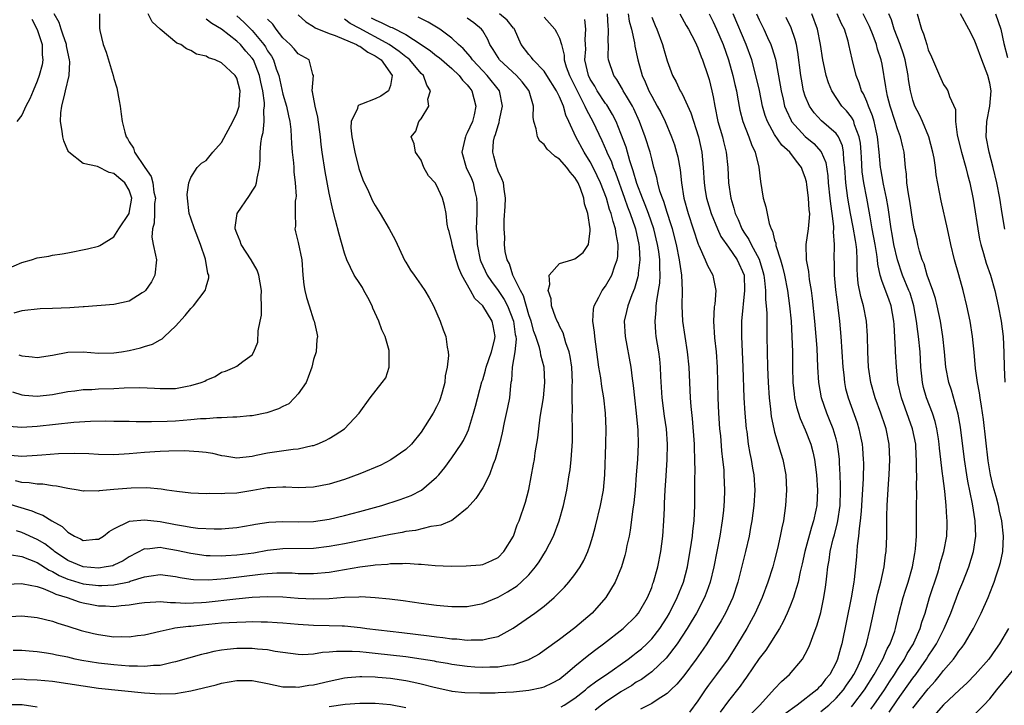
# Model space of a CAD drawing. Units: inches. Extents: x 2514000 to 2517000, y 1542000 to 1545000.
# Drawn here: x 2514385 to 2514513, y 1543199 to 1543288 of the extents above; entities that cross this region are included whole.
import ezdxf

# ---------------------------------------------------------------- set-up
doc = ezdxf.new("R2010")
doc.units = ezdxf.units.IN
doc.header["$MEASUREMENT"] = 0
doc.layers.add('LD25141542_2ft', color=62, linetype='Continuous')

msp = doc.modelspace()

# ---------------------------------------------------------------- linework, layer by layer
at = {"layer": 'LD25141542_2ft'}
for points, elevation in [([(2514383, 1543255.76), (2514385, 1543256.65), (2514386.26, 1543257), (2514387, 1543257.25), (2514388.52, 1543257.48), (2514389, 1543257.58), (2514390.25, 1543257.75), (2514391, 1543257.88), (2514393.58, 1543258.42), (2514395, 1543258.77), (2514395.17, 1543258.83), (2514395.37, 1543259), (2514397, 1543259.98), (2514397.63, 1543261), (2514398.98, 1543263), (2514399, 1543263.06), (2514399.34, 1543265), (2514399, 1543266.04), (2514398.42, 1543267), (2514397.64, 1543267.64), (2514397, 1543268.23), (2514396.37, 1543268.37), (2514394.88, 1543269.12), (2514393, 1543269.54), (2514391.15, 1543271), (2514391.08, 1543271.08), (2514391, 1543271.21), (2514390.49, 1543272.49), (2514390.35, 1543273), (2514390.26, 1543273.74), (2514390.04, 1543275), (2514390.11, 1543276.11), (2514390.23, 1543277), (2514390.59, 1543278.59), (2514390.71, 1543279), (2514391.16, 1543281), (2514391.26, 1543282.74), (2514391.23, 1543283), (2514391, 1543284.02), (2514390.84, 1543284.84), (2514390.83, 1543285), (2514390.37, 1543286.37), (2514390.12, 1543287), (2514389.87, 1543287.87), (2514389.23, 1543289)], 6872), ([(2514383, 1543214.74), (2514385, 1543214.84), (2514385.18, 1543214.82), (2514387, 1543214.44), (2514387.81, 1543214.19), (2514389, 1543213.68), (2514389.44, 1543213.44), (2514390.92, 1543213), (2514392.46, 1543212.46), (2514393, 1543212.31), (2514394.11, 1543212.11), (2514395, 1543211.93), (2514395.92, 1543211.92), (2514397, 1543211.83), (2514397.96, 1543211.96), (2514399, 1543212.05), (2514400.27, 1543212.27), (2514401, 1543212.37), (2514402.45, 1543212.45), (2514403, 1543212.5), (2514404.38, 1543212.38), (2514405, 1543212.39), (2514406.3, 1543212.3), (2514408.38, 1543212.38), (2514409, 1543212.43), (2514412.85, 1543212.85), (2514415, 1543213.05), (2514417, 1543213.15), (2514419, 1543213.09), (2514421, 1543212.92), (2514423, 1543212.83), (2514425, 1543212.91), (2514427, 1543213.06), (2514428.88, 1543213.12), (2514429.14, 1543213.14), (2514431, 1543213.04), (2514432.86, 1543212.85), (2514434.63, 1543212.63), (2514437, 1543212.28), (2514439, 1543212.02), (2514439.94, 1543211.94), (2514441, 1543211.83), (2514443, 1543211.83), (2514445, 1543212.23), (2514447, 1543213.08), (2514448.24, 1543213.76), (2514449.47, 1543214.53), (2514450, 1543215), (2514451, 1543215.99), (2514451.88, 1543217), (2514452.34, 1543217.66), (2514453.19, 1543219), (2514454.21, 1543221), (2514454.95, 1543223), (2514455.52, 1543225), (2514455.96, 1543227), (2514456.28, 1543229), (2514456.37, 1543229.63), (2514456.52, 1543231), (2514456.68, 1543233.32), (2514456.7, 1543235), (2514456.65, 1543236.65), (2514456.69, 1543237.31), (2514456.66, 1543239), (2514456.66, 1543240.66), (2514456.69, 1543241), (2514456.61, 1543243), (2514456.4, 1543244.41), (2514456.27, 1543245), (2514455.83, 1543246.17), (2514455.48, 1543247.48), (2514455, 1543248.35), (2514454.81, 1543248.81), (2514454.7, 1543249), (2514454.47, 1543249.53), (2514453.96, 1543251), (2514453.91, 1543251.91), (2514453.52, 1543253), (2514453.75, 1543253.75), (2514453.64, 1543255), (2514455, 1543256.52), (2514456.6, 1543257), (2514457, 1543257.1), (2514458.06, 1543257.94), (2514458.79, 1543259), (2514459, 1543260.76), (2514459.01, 1543261), (2514458.68, 1543263), (2514458.26, 1543264.26), (2514458.19, 1543265), (2514457.72, 1543266.28), (2514457.42, 1543267), (2514457, 1543267.72), (2514456.4, 1543268.4), (2514455.96, 1543269), (2514455, 1543270.1), (2514454.43, 1543270.43), (2514453.82, 1543271), (2514453.41, 1543271.41), (2514453, 1543271.99), (2514452.44, 1543272.44), (2514452.13, 1543273), (2514451.98, 1543274.02), (2514451.67, 1543275), (2514451.56, 1543275.56), (2514451.61, 1543277), (2514451.06, 1543278.94), (2514451.02, 1543279.02), (2514450.14, 1543280.14), (2514449.39, 1543281), (2514447.21, 1543283), (2514447, 1543283.31), (2514446.38, 1543284.38), (2514445.95, 1543285), (2514445.67, 1543285.67), (2514445, 1543286.8), (2514444.86, 1543287), (2514443.83, 1543287.83), (2514443, 1543288.44)], 6852), ([(2514383, 1543225.31), (2514386.3, 1543224.3), (2514387, 1543223.98), (2514387.74, 1543223.74), (2514388.91, 1543223), (2514390.28, 1543222.28), (2514391, 1543221.51), (2514391.88, 1543221), (2514392.66, 1543220.66), (2514393, 1543220.44), (2514394.61, 1543220.61), (2514395, 1543220.6), (2514395.64, 1543221), (2514396.38, 1543221.62), (2514397, 1543221.96), (2514399.03, 1543222.97), (2514401, 1543223.14), (2514403, 1543222.91), (2514405, 1543222.51), (2514406.32, 1543222.32), (2514407, 1543222.18), (2514407.94, 1543222.06), (2514410.05, 1543221.95), (2514411, 1543221.97), (2514411.97, 1543222.03), (2514413, 1543222.12), (2514415, 1543222.47), (2514415.44, 1543222.56), (2514417.17, 1543222.83), (2514419, 1543222.93), (2514421, 1543222.87), (2514423, 1543222.91), (2514425, 1543223.2), (2514427, 1543223.69), (2514429, 1543224.22), (2514431.89, 1543225), (2514434.24, 1543225.76), (2514435.7, 1543226.3), (2514437.02, 1543226.98), (2514439, 1543228.69), (2514439.28, 1543229), (2514440.07, 1543229.93), (2514441, 1543231.22), (2514442.21, 1543233), (2514442.52, 1543233.48), (2514443, 1543234.48), (2514443.16, 1543234.84), (2514443.82, 1543237), (2514444.08, 1543237.92), (2514444.9, 1543241.1), (2514445, 1543241.38), (2514445.37, 1543242.63), (2514445.45, 1543243), (2514446.13, 1543245), (2514446.52, 1543246.52), (2514446.61, 1543247), (2514446.37, 1543248.37), (2514446.23, 1543249), (2514445, 1543250.98), (2514443.96, 1543251.96), (2514443.41, 1543253), (2514442.29, 1543255), (2514441.88, 1543255.88), (2514441.54, 1543257), (2514441.05, 1543258.95), (2514441, 1543259.23), (2514440.65, 1543260.65), (2514440.53, 1543261), (2514440.38, 1543261.62), (2514440.23, 1543263), (2514440.04, 1543264.04), (2514439.79, 1543265), (2514439, 1543266.71), (2514438.8, 1543267), (2514437.94, 1543267.94), (2514437.36, 1543269), (2514437, 1543269.94), (2514436.27, 1543271), (2514436.09, 1543272.09), (2514435.7, 1543273), (2514436.28, 1543273.72), (2514436.7, 1543275), (2514437, 1543275.34), (2514438.01, 1543277), (2514437.88, 1543277.88), (2514438.22, 1543279), (2514437.71, 1543279.71), (2514437.28, 1543281), (2514437, 1543281.26), (2514435.5, 1543283), (2514435.24, 1543283.24), (2514435, 1543283.4), (2514434.12, 1543284.12), (2514432.85, 1543285), (2514431, 1543286.03), (2514430.35, 1543286.35), (2514429, 1543287.09), (2514427.74, 1543287.74), (2514427, 1543288.31)], 6858), ([(2514383, 1543202.33), (2514385, 1543202.41), (2514385.64, 1543202.36), (2514387, 1543202.32), (2514389, 1543202.14), (2514391, 1543201.84), (2514393, 1543201.5), (2514395, 1543201.21), (2514401, 1543200.59), (2514403, 1543200.46), (2514405, 1543200.54), (2514407, 1543200.85), (2514410.33, 1543201.67), (2514411, 1543201.86), (2514413, 1543202.2), (2514415, 1543202.2), (2514417, 1543201.83), (2514419, 1543201.39), (2514420.63, 1543201.37), (2514421, 1543201.33), (2514422.39, 1543201.61), (2514423, 1543201.67), (2514425, 1543202.14), (2514427, 1543202.55), (2514427.4, 1543202.6), (2514429, 1543202.73), (2514429.26, 1543202.74), (2514431, 1543202.68), (2514431.34, 1543202.66), (2514433, 1543202.5), (2514435, 1543202.21), (2514436.02, 1543201.98), (2514437, 1543201.79), (2514438.67, 1543201.33), (2514440.85, 1543200.85), (2514441, 1543200.82), (2514442.66, 1543200.66), (2514444.61, 1543200.61), (2514446.62, 1543200.62), (2514447, 1543200.63), (2514449, 1543200.72), (2514451, 1543200.94), (2514452.7, 1543201.3), (2514453, 1543201.4), (2514454.1, 1543201.9), (2514455, 1543202.4), (2514455.33, 1543202.67), (2514455.76, 1543203), (2514457, 1543204.06), (2514458.61, 1543205.39), (2514459, 1543205.68), (2514459.74, 1543206.26), (2514460.75, 1543207), (2514463.31, 1543209), (2514465, 1543210.65), (2514465.28, 1543211), (2514466.46, 1543213), (2514467, 1543214.31), (2514467.17, 1543214.83), (2514467.25, 1543215), (2514467.79, 1543217), (2514468.18, 1543219), (2514468.44, 1543221), (2514468.59, 1543223), (2514468.65, 1543224.65), (2514468.69, 1543225.31), (2514468.75, 1543227), (2514468.87, 1543228.87), (2514469.03, 1543231), (2514469.08, 1543233), (2514468.91, 1543235), (2514468.65, 1543236.65), (2514468.36, 1543239), (2514468.21, 1543241.79), (2514468.16, 1543243), (2514468.05, 1543244.05), (2514467.93, 1543245), (2514467.6, 1543247), (2514467.54, 1543247.54), (2514467.44, 1543249), (2514467.58, 1543250.42), (2514467.59, 1543251), (2514467.66, 1543251.66), (2514467.9, 1543253), (2514468.06, 1543253.94), (2514468.12, 1543255), (2514468.04, 1543256.04), (2514468.05, 1543257), (2514467.92, 1543258.08), (2514467.75, 1543259), (2514467.27, 1543261), (2514466.6, 1543263), (2514466.16, 1543264.16), (2514465.81, 1543265), (2514465.07, 1543266.93), (2514464.59, 1543268.59), (2514464.15, 1543269.85), (2514463.66, 1543271.66), (2514463, 1543273.44), (2514462.38, 1543275), (2514461.92, 1543275.92), (2514461.15, 1543277.15), (2514461, 1543277.33), (2514459.91, 1543279), (2514459.59, 1543279.59), (2514459, 1543280.52), (2514458.77, 1543281), (2514458.32, 1543283), (2514458.41, 1543284.41), (2514458.4, 1543285), (2514458.35, 1543285.65), (2514458.45, 1543287), (2514458.28, 1543288.28)], 6846), ([(2514413, 1543288.74), (2514413.93, 1543287.93), (2514415, 1543286.85), (2514416.51, 1543285), (2514416.71, 1543284.71), (2514417, 1543284.2), (2514417.5, 1543283.5), (2514417.76, 1543283), (2514418.13, 1543281.87), (2514418.47, 1543281), (2514419, 1543278.56), (2514419.47, 1543277), (2514419.72, 1543275.72), (2514419.91, 1543275), (2514420.03, 1543273.97), (2514420.09, 1543273), (2514420.12, 1543272.12), (2514420.22, 1543271), (2514420.37, 1543269.63), (2514420.41, 1543269), (2514420.43, 1543268.43), (2514420.6, 1543267), (2514420.72, 1543265.28), (2514420.7, 1543265), (2514420.61, 1543264.61), (2514420.6, 1543263), (2514420.65, 1543261.35), (2514420.57, 1543261), (2514420.64, 1543260.64), (2514421, 1543259.23), (2514421.44, 1543257), (2514421.6, 1543255), (2514421.73, 1543253.73), (2514421.87, 1543253), (2514422.07, 1543252.07), (2514422.43, 1543251), (2514423, 1543249.15), (2514423.06, 1543249), (2514423.43, 1543247.43), (2514423.5, 1543247), (2514423.41, 1543246.59), (2514423.31, 1543245), (2514423, 1543244.01), (2514422.78, 1543243), (2514422.3, 1543241.7), (2514422.01, 1543241), (2514421, 1543239.54), (2514420.52, 1543239), (2514419.75, 1543238.25), (2514419, 1543237.89), (2514418.43, 1543237.57), (2514416.92, 1543237.08), (2514415, 1543236.69), (2514414.67, 1543236.67), (2514413, 1543236.49), (2514412.49, 1543236.49), (2514411, 1543236.39), (2514410.4, 1543236.4), (2514409, 1543236.29), (2514408.26, 1543236.26), (2514407, 1543236.13), (2514405, 1543235.99), (2514403.94, 1543235.94), (2514401.89, 1543235.89), (2514401, 1543235.91), (2514399.89, 1543235.89), (2514399, 1543235.92), (2514397.92, 1543235.92), (2514397, 1543235.95), (2514395.96, 1543235.96), (2514393.93, 1543235.93), (2514391.79, 1543235.79), (2514387, 1543235.27), (2514385, 1543235.17), (2514383.3, 1543235.3)], 6864), ([(2514383.39, 1543218.61), (2514385, 1543218.35), (2514386.02, 1543217.98), (2514387, 1543217.57), (2514388.57, 1543216.57), (2514389, 1543216.41), (2514389.88, 1543215.88), (2514391, 1543215.41), (2514391.31, 1543215.31), (2514393, 1543214.81), (2514395, 1543214.57), (2514395.43, 1543214.57), (2514397, 1543214.65), (2514399, 1543215.08), (2514399.13, 1543215.13), (2514401, 1543215.71), (2514401.86, 1543215.86), (2514403, 1543216), (2514405, 1543215.75), (2514405.61, 1543215.61), (2514407, 1543215.39), (2514407.35, 1543215.35), (2514409.31, 1543215.31), (2514411.49, 1543215.49), (2514416.06, 1543216.06), (2514417, 1543216.14), (2514418.22, 1543216.22), (2514419, 1543216.23), (2514420.21, 1543216.21), (2514421, 1543216.16), (2514422.15, 1543216.15), (2514423, 1543216.13), (2514425, 1543216.31), (2514429, 1543217.01), (2514430.76, 1543217.24), (2514431, 1543217.28), (2514432.62, 1543217.38), (2514433, 1543217.45), (2514434.57, 1543217.43), (2514435, 1543217.47), (2514436.66, 1543217.34), (2514437, 1543217.35), (2514438.82, 1543217.18), (2514440.89, 1543217.11), (2514442.87, 1543217.13), (2514444.73, 1543217.27), (2514445, 1543217.33), (2514446.18, 1543217.82), (2514447, 1543218.23), (2514447.76, 1543219), (2514449, 1543221), (2514449.51, 1543222.49), (2514449.75, 1543223), (2514450.58, 1543225.42), (2514451, 1543227.08), (2514451.62, 1543230.38), (2514451.73, 1543231), (2514451.84, 1543231.84), (2514452.18, 1543233.82), (2514452.31, 1543235), (2514452.5, 1543236.5), (2514452.91, 1543239), (2514453.11, 1543241), (2514453, 1543243), (2514452.56, 1543244.56), (2514452.52, 1543245), (2514452.41, 1543245.59), (2514451.93, 1543247), (2514451.67, 1543247.67), (2514451.3, 1543249), (2514451, 1543249.84), (2514450.3, 1543252.3), (2514449.91, 1543253), (2514448.93, 1543255), (2514448.48, 1543256.48), (2514448.18, 1543257), (2514447.94, 1543258.06), (2514447.86, 1543259), (2514447.9, 1543259.9), (2514447.79, 1543261), (2514447.8, 1543262.2), (2514447.94, 1543263.94), (2514447.99, 1543265), (2514447.81, 1543266.19), (2514447.72, 1543267), (2514447.51, 1543267.51), (2514447, 1543268.52), (2514446.9, 1543268.9), (2514446.85, 1543269), (2514446.47, 1543270.47), (2514446.31, 1543271), (2514446.43, 1543272.43), (2514446.55, 1543273), (2514446.69, 1543273.31), (2514447, 1543274.47), (2514447.15, 1543274.85), (2514447.2, 1543275.2), (2514447.6, 1543277), (2514447.19, 1543279), (2514445.58, 1543281), (2514445, 1543281.59), (2514443.68, 1543283), (2514443.42, 1543283.42), (2514442.48, 1543284.48), (2514441.87, 1543285), (2514441, 1543285.84), (2514439.43, 1543287), (2514437.91, 1543287.91), (2514436.59, 1543288.59)], 6854), ([(2514383.44, 1543210.56), (2514385, 1543210.64), (2514387, 1543210.43), (2514389, 1543209.93), (2514389.68, 1543209.68), (2514391, 1543209.29), (2514392.74, 1543208.74), (2514394.33, 1543208.33), (2514395, 1543208.19), (2514397, 1543207.92), (2514397.95, 1543207.95), (2514399, 1543207.89), (2514400.06, 1543208.06), (2514401, 1543208.14), (2514403, 1543208.65), (2514404.58, 1543209), (2514404.93, 1543209.07), (2514406.71, 1543209.29), (2514407, 1543209.3), (2514408.53, 1543209.47), (2514411, 1543209.7), (2514413, 1543209.82), (2514414.16, 1543209.84), (2514415, 1543209.89), (2514416.15, 1543209.85), (2514417, 1543209.86), (2514418.25, 1543209.75), (2514419, 1543209.71), (2514421, 1543209.53), (2514423, 1543209.43), (2514425, 1543209.39), (2514426.69, 1543209.31), (2514427, 1543209.31), (2514429.1, 1543209.1), (2514429.9, 1543209), (2514434.48, 1543208.48), (2514438.05, 1543208.05), (2514439, 1543207.92), (2514439.83, 1543207.83), (2514441, 1543207.66), (2514441.63, 1543207.63), (2514443, 1543207.47), (2514443.52, 1543207.52), (2514445, 1543207.49), (2514445.7, 1543207.7), (2514447, 1543207.95), (2514448.99, 1543209.01), (2514451.81, 1543211), (2514453, 1543211.89), (2514454.31, 1543213), (2514455.65, 1543214.35), (2514456.2, 1543215), (2514457, 1543216.02), (2514457.69, 1543217), (2514458.17, 1543217.83), (2514458.71, 1543219), (2514459, 1543219.86), (2514459.35, 1543221), (2514459.69, 1543222.31), (2514460.33, 1543225), (2514460.71, 1543227), (2514460.91, 1543229), (2514461.03, 1543233), (2514461.07, 1543235), (2514460.99, 1543237), (2514460.76, 1543239), (2514460.49, 1543240.49), (2514460.36, 1543241.64), (2514460.14, 1543243), (2514460, 1543244), (2514459.88, 1543245), (2514459.59, 1543247), (2514459.55, 1543247.55), (2514459.34, 1543249), (2514459.42, 1543250.58), (2514459.51, 1543251), (2514460.14, 1543252.14), (2514460.56, 1543253), (2514461, 1543253.57), (2514461.82, 1543255), (2514462.2, 1543256.2), (2514462.51, 1543257), (2514462.58, 1543257.42), (2514462.65, 1543259), (2514462.38, 1543260.38), (2514462.31, 1543261), (2514461.97, 1543261.97), (2514461.73, 1543263), (2514461.52, 1543263.52), (2514461.1, 1543265), (2514460.34, 1543267), (2514459.92, 1543267.93), (2514459.4, 1543269), (2514459, 1543269.76), (2514458.21, 1543271), (2514457.12, 1543273), (2514456.22, 1543275), (2514455.81, 1543275.81), (2514455.52, 1543277), (2514455, 1543278.21), (2514454.72, 1543278.72), (2514454.62, 1543279), (2514453.37, 1543281), (2514453, 1543281.56), (2514451.57, 1543283), (2514451.34, 1543283.34), (2514451, 1543283.7), (2514450.02, 1543285), (2514449.14, 1543287), (2514449.08, 1543287.08), (2514449, 1543287.16), (2514448.19, 1543288.19), (2514447.2, 1543289)], 6850), ([(2514383.54, 1543231.54), (2514385, 1543231.41), (2514387, 1543231.54), (2514387.6, 1543231.6), (2514389.78, 1543231.78), (2514391.83, 1543231.83), (2514393.75, 1543231.75), (2514395, 1543231.66), (2514397, 1543231.62), (2514399, 1543231.75), (2514401, 1543231.94), (2514403, 1543232.08), (2514404.13, 1543232.13), (2514406.15, 1543232.15), (2514408.05, 1543232.05), (2514409, 1543231.92), (2514409.81, 1543231.81), (2514411, 1543231.5), (2514411.45, 1543231.45), (2514413, 1543231.2), (2514415, 1543231.44), (2514415.53, 1543231.53), (2514417, 1543231.87), (2514420.33, 1543232.33), (2514421, 1543232.39), (2514422.8, 1543232.8), (2514423, 1543232.83), (2514423.47, 1543233), (2514424.54, 1543233.46), (2514425, 1543233.74), (2514425.82, 1543234.18), (2514427.01, 1543235), (2514428.92, 1543237), (2514430.37, 1543239), (2514431.93, 1543241), (2514432.38, 1543241.62), (2514432.84, 1543243), (2514432.82, 1543244.82), (2514432.85, 1543245), (2514432.82, 1543245.18), (2514432.29, 1543247), (2514431.89, 1543247.89), (2514431.48, 1543249), (2514430.71, 1543250.71), (2514430.61, 1543251), (2514430.07, 1543252.07), (2514429.55, 1543253), (2514429.37, 1543253.37), (2514429, 1543253.89), (2514428.29, 1543255), (2514427.31, 1543257), (2514427, 1543257.87), (2514426.33, 1543260.33), (2514425.86, 1543262.14), (2514425.48, 1543263.48), (2514425, 1543265.67), (2514424.48, 1543268.48), (2514424.11, 1543271), (2514423.99, 1543271.99), (2514423.88, 1543273), (2514423.55, 1543275.55), (2514423.18, 1543277), (2514422.87, 1543278.87), (2514422.81, 1543279), (2514422.96, 1543280.96), (2514422.9, 1543281.1), (2514422.43, 1543283), (2514421, 1543283.81), (2514420.47, 1543284.47), (2514419.96, 1543285), (2514419, 1543285.87), (2514418.13, 1543287), (2514417.67, 1543287.67), (2514417, 1543288.32)], 6862), ([(2514383.78, 1543239.78), (2514385, 1543239.41), (2514385.36, 1543239.36), (2514387, 1543239.23), (2514389, 1543239.45), (2514391, 1543239.83), (2514391.93, 1543239.93), (2514393, 1543240.08), (2514394.11, 1543240.11), (2514395, 1543240.17), (2514397, 1543240.24), (2514398.33, 1543240.33), (2514400.36, 1543240.36), (2514402.27, 1543240.27), (2514403, 1543240.22), (2514404.25, 1543240.25), (2514405, 1543240.25), (2514406.54, 1543240.54), (2514407, 1543240.6), (2514408.36, 1543241), (2514408.82, 1543241.18), (2514409, 1543241.31), (2514410.19, 1543241.81), (2514411, 1543242.35), (2514411.51, 1543242.49), (2514412.73, 1543243), (2514413, 1543243.15), (2514413.76, 1543243.76), (2514415, 1543244.61), (2514415.2, 1543245), (2514415.74, 1543246.26), (2514415.76, 1543247.76), (2514416.05, 1543249), (2514416.21, 1543249.79), (2514416.22, 1543251), (2514416.17, 1543252.17), (2514416.22, 1543253), (2514415.87, 1543255), (2514415.63, 1543255.63), (2514414.87, 1543257), (2514413.57, 1543259), (2514413.43, 1543259.43), (2514413, 1543260.45), (2514412.8, 1543261), (2514412.8, 1543261.2), (2514413.06, 1543263), (2514414.65, 1543265.35), (2514415, 1543265.91), (2514415.41, 1543266.59), (2514415.55, 1543267), (2514415.63, 1543267.63), (2514415.93, 1543269), (2514416.03, 1543269.97), (2514416.04, 1543271), (2514416.11, 1543272.11), (2514416.27, 1543273), (2514416.43, 1543273.57), (2514416.54, 1543275), (2514416.5, 1543276.5), (2514416.58, 1543277), (2514416.58, 1543277.42), (2514416.38, 1543279), (2514416.13, 1543280.13), (2514415.96, 1543281), (2514415.15, 1543283), (2514415, 1543283.23), (2514414.17, 1543284.17), (2514413.48, 1543285), (2514413, 1543285.47), (2514411, 1543287.01), (2514409.73, 1543287.73), (2514409, 1543288.3)], 6866), ([(2514453, 1543288.58), (2514454.39, 1543287), (2514454.63, 1543286.63), (2514455, 1543285.85), (2514455.26, 1543285), (2514455.62, 1543283.62), (2514455.63, 1543283), (2514455.88, 1543282.12), (2514456.29, 1543281), (2514457.29, 1543279), (2514457.62, 1543278.38), (2514458.32, 1543277), (2514458.5, 1543276.5), (2514459.34, 1543275), (2514460.52, 1543272.52), (2514461.13, 1543271.13), (2514461.18, 1543271), (2514461.75, 1543269.75), (2514462, 1543269), (2514462.29, 1543268.29), (2514463.48, 1543265), (2514463.87, 1543263.87), (2514464.22, 1543263), (2514464.85, 1543261.15), (2514464.89, 1543261), (2514465.31, 1543259), (2514465.36, 1543258.64), (2514465.44, 1543257), (2514465.24, 1543255.24), (2514465.24, 1543255), (2514465.21, 1543254.79), (2514464.77, 1543253.23), (2514464.41, 1543252.41), (2514463.88, 1543251), (2514463.73, 1543250.27), (2514463.42, 1543249), (2514463.54, 1543247), (2514464.29, 1543243), (2514464.46, 1543241.54), (2514464.61, 1543240.61), (2514464.76, 1543239), (2514464.99, 1543237), (2514465.2, 1543234.8), (2514465.24, 1543233), (2514465.14, 1543231), (2514465, 1543229), (2514464.83, 1543227), (2514464.66, 1543225.34), (2514464.53, 1543224.53), (2514464.2, 1543221.8), (2514464.05, 1543221), (2514463.78, 1543219.78), (2514463.63, 1543219), (2514463.51, 1543218.49), (2514463.07, 1543217), (2514462.25, 1543215), (2514461.04, 1543213), (2514459.24, 1543211), (2514457, 1543209.06), (2514455, 1543207.56), (2514453, 1543206.1), (2514452.34, 1543205.66), (2514451.16, 1543205), (2514451, 1543204.92), (2514449, 1543204.26), (2514448.17, 1543204.17), (2514447, 1543203.95), (2514445.94, 1543203.94), (2514445, 1543203.9), (2514443.96, 1543203.96), (2514443, 1543204.02), (2514441, 1543204.28), (2514440.41, 1543204.41), (2514439, 1543204.65), (2514438.72, 1543204.72), (2514437, 1543205), (2514435, 1543205.28), (2514433, 1543205.53), (2514431, 1543205.75), (2514429.84, 1543205.84), (2514429, 1543205.93), (2514428, 1543206), (2514425.99, 1543206.01), (2514425, 1543205.89), (2514424.15, 1543205.85), (2514423, 1543205.65), (2514421.57, 1543205.57), (2514421, 1543205.58), (2514419, 1543205.84), (2514418.01, 1543205.99), (2514417, 1543206.19), (2514415.69, 1543206.31), (2514415, 1543206.4), (2514414.4, 1543206.4), (2514413, 1543206.39), (2514411.74, 1543206.26), (2514411, 1543206.16), (2514410.01, 1543205.99), (2514409, 1543205.72), (2514408.41, 1543205.59), (2514405, 1543204.63), (2514404.57, 1543204.57), (2514403, 1543204.18), (2514402.16, 1543204.16), (2514401, 1543204.02), (2514400.08, 1543204.08), (2514399, 1543204.1), (2514397, 1543204.27), (2514395, 1543204.48), (2514392.82, 1543204.82), (2514391.97, 1543205), (2514391, 1543205.23), (2514389.53, 1543205.53), (2514389, 1543205.65), (2514388.21, 1543205.79), (2514387, 1543205.94), (2514385.95, 1543206.05), (2514385, 1543206.1), (2514383.9, 1543206.1)], 6848), ([(2514395.11, 1543289), (2514395.13, 1543287.13), (2514395.17, 1543286.83), (2514395.58, 1543285), (2514396, 1543284), (2514396.91, 1543281), (2514397, 1543280.6), (2514397.37, 1543279.37), (2514397.69, 1543277.69), (2514397.8, 1543277), (2514397.96, 1543275.96), (2514398.08, 1543275), (2514398.41, 1543273.59), (2514398.6, 1543273), (2514398.77, 1543272.77), (2514399, 1543272.36), (2514399.53, 1543271.53), (2514399.67, 1543271), (2514401.02, 1543269), (2514401.83, 1543267.83), (2514402.05, 1543267), (2514402.21, 1543265.79), (2514402.39, 1543265), (2514402.3, 1543264.3), (2514402.26, 1543263), (2514402.24, 1543261.76), (2514402, 1543261), (2514401.93, 1543259.93), (2514402.11, 1543259), (2514402.43, 1543257.57), (2514402.53, 1543257), (2514402.34, 1543255), (2514401.9, 1543254.1), (2514401.13, 1543253), (2514401, 1543252.86), (2514400.67, 1543252.67), (2514399, 1543251.61), (2514397, 1543251.16), (2514393.13, 1543250.87), (2514393, 1543250.87), (2514391.25, 1543250.75), (2514389, 1543250.66), (2514387.38, 1543250.62), (2514385, 1543250.33), (2514383.97, 1543250.03)], 6870), ([(2514421, 1543288.86), (2514421.97, 1543287.97), (2514423, 1543287.35), (2514423.19, 1543287.19), (2514425, 1543286.44), (2514425.82, 1543286.18), (2514428.59, 1543285), (2514428.84, 1543284.84), (2514429, 1543284.79), (2514430.04, 1543284.04), (2514431, 1543283.54), (2514431.78, 1543283), (2514433.24, 1543281), (2514433, 1543279.68), (2514432.76, 1543279), (2514431.73, 1543278.27), (2514431, 1543277.93), (2514429.24, 1543277.24), (2514428.87, 1543277.13), (2514428.75, 1543277), (2514428.69, 1543276.69), (2514427.87, 1543275), (2514427.85, 1543274.15), (2514427.98, 1543273), (2514428.35, 1543271), (2514428.89, 1543268.89), (2514429.41, 1543267.41), (2514430.12, 1543265.88), (2514430.66, 1543264.66), (2514431, 1543264.05), (2514431.65, 1543263), (2514432.85, 1543261), (2514433.59, 1543259.59), (2514434.88, 1543256.87), (2514435, 1543256.66), (2514435.62, 1543255.62), (2514436.07, 1543255), (2514437, 1543253.7), (2514437.48, 1543253), (2514438.04, 1543252.04), (2514438.6, 1543251), (2514439.46, 1543249), (2514439.86, 1543247.86), (2514440.2, 1543247), (2514440.37, 1543245.63), (2514440.5, 1543245), (2514440.54, 1543244.54), (2514440.37, 1543243), (2514440.12, 1543241.88), (2514440.07, 1543241), (2514439.74, 1543239.74), (2514439.52, 1543239), (2514439.37, 1543238.63), (2514439, 1543237.86), (2514438.55, 1543237), (2514437, 1543234.54), (2514435.74, 1543233), (2514435, 1543232.27), (2514433.06, 1543230.94), (2514431.73, 1543230.27), (2514429, 1543229.1), (2514427, 1543228.4), (2514425, 1543227.79), (2514423, 1543227.38), (2514421, 1543227.3), (2514419.37, 1543227.37), (2514419, 1543227.37), (2514417.3, 1543227.3), (2514417, 1543227.28), (2514415.07, 1543226.93), (2514413, 1543226.6), (2514411.44, 1543226.56), (2514411, 1543226.51), (2514409.44, 1543226.56), (2514409, 1543226.53), (2514407, 1543226.59), (2514405.2, 1543226.8), (2514403.88, 1543227), (2514403.13, 1543227.13), (2514401.28, 1543227.28), (2514399.26, 1543227.26), (2514397, 1543227.08), (2514395.09, 1543226.91), (2514395, 1543226.88), (2514393.11, 1543226.89), (2514393, 1543226.88), (2514392.35, 1543227), (2514391, 1543227.21), (2514389.52, 1543227.52), (2514389, 1543227.55), (2514387.76, 1543227.76), (2514387, 1543227.76), (2514385.95, 1543227.96), (2514385, 1543227.98), (2514384.19, 1543228.19)], 6860), ([(2514430.49, 1543288.49), (2514431, 1543288.22), (2514431.86, 1543287.86), (2514433, 1543287.28), (2514433.22, 1543287.22), (2514435, 1543286.33), (2514437.01, 1543285.01), (2514438.2, 1543284.2), (2514439, 1543283.55), (2514439.32, 1543283.32), (2514441, 1543281.91), (2514441.96, 1543281), (2514442.38, 1543280.38), (2514443, 1543279.77), (2514443.32, 1543279.32), (2514443.6, 1543279), (2514444.12, 1543277), (2514443.88, 1543275.88), (2514443.67, 1543275), (2514443, 1543273.5), (2514442.82, 1543273.18), (2514442.75, 1543273), (2514442.69, 1543272.69), (2514442.29, 1543271), (2514442.83, 1543269), (2514443.56, 1543267.56), (2514443.77, 1543267), (2514443.94, 1543266.06), (2514444.21, 1543265), (2514444.24, 1543264.24), (2514444.22, 1543263), (2514444.17, 1543261), (2514444.22, 1543260.22), (2514444.27, 1543259), (2514444.68, 1543257), (2514444.76, 1543256.76), (2514445.6, 1543255), (2514446.15, 1543254.15), (2514447, 1543253.01), (2514447.81, 1543251.81), (2514448.23, 1543251), (2514449.02, 1543249), (2514449.24, 1543247.24), (2514449.3, 1543247), (2514449.35, 1543246.65), (2514449.17, 1543245), (2514448.85, 1543243), (2514448.74, 1543241.26), (2514448.68, 1543241), (2514448.62, 1543240.62), (2514448.48, 1543239), (2514448.25, 1543237.75), (2514447.8, 1543235.8), (2514447.53, 1543234.47), (2514447.17, 1543233), (2514446.64, 1543231), (2514446.37, 1543230.37), (2514445.89, 1543229), (2514445, 1543227.3), (2514444.09, 1543225.91), (2514443, 1543224.64), (2514441.36, 1543223.36), (2514441, 1543223.06), (2514439.57, 1543222.43), (2514439, 1543222.33), (2514438.25, 1543222.25), (2514436.24, 1543221.76), (2514435, 1543221.62), (2514434.5, 1543221.5), (2514433, 1543221.24), (2514427, 1543220.02), (2514425, 1543219.64), (2514423, 1543219.42), (2514419, 1543219.35), (2514417, 1543219.12), (2514415.2, 1543218.8), (2514413, 1543218.52), (2514411.55, 1543218.45), (2514411, 1543218.4), (2514409.54, 1543218.46), (2514409, 1543218.45), (2514407, 1543218.73), (2514405.15, 1543219.15), (2514403.43, 1543219.43), (2514403, 1543219.51), (2514401.33, 1543219.33), (2514401, 1543219.34), (2514399, 1543218.3), (2514398.2, 1543217.8), (2514397, 1543217.22), (2514396.84, 1543217.16), (2514395.99, 1543217), (2514395, 1543216.86), (2514393, 1543217.03), (2514391, 1543217.85), (2514389.27, 1543219), (2514389.13, 1543219.13), (2514389, 1543219.22), (2514388, 1543220), (2514387, 1543220.59), (2514385, 1543221.48), (2514384.31, 1543221.69)], 6856), ([(2514386.32, 1543288.32), (2514387.02, 1543286.98), (2514387.65, 1543285), (2514387.67, 1543283.67), (2514387.75, 1543283), (2514387.64, 1543282.36), (2514387.27, 1543281), (2514387, 1543280.26), (2514386.47, 1543279), (2514386.06, 1543277.94), (2514385.52, 1543277), (2514385, 1543275.82), (2514384.36, 1543275)], 6874), ([(2514384.6, 1543244.6), (2514385, 1543244.47), (2514386.37, 1543244.37), (2514387, 1543244.26), (2514389, 1543244.57), (2514391, 1543244.97), (2514393, 1543245.02), (2514395, 1543244.84), (2514397, 1543244.86), (2514398, 1543245), (2514399, 1543245.17), (2514400.48, 1543245.52), (2514401, 1543245.71), (2514402.01, 1543245.99), (2514403, 1543246.58), (2514403.29, 1543246.71), (2514403.6, 1543247), (2514405, 1543248.33), (2514406.27, 1543249.73), (2514407, 1543250.64), (2514407.34, 1543251), (2514408.87, 1543253), (2514408.91, 1543253.09), (2514409, 1543253.46), (2514409.35, 1543254.65), (2514409.34, 1543255), (2514409.22, 1543255.22), (2514408.93, 1543257.07), (2514408.25, 1543259), (2514407.47, 1543261), (2514407, 1543262.41), (2514406.78, 1543263), (2514406.56, 1543265), (2514406.53, 1543265.47), (2514406.77, 1543267), (2514407, 1543267.7), (2514407.84, 1543269), (2514408.42, 1543269.58), (2514409, 1543269.91), (2514409.87, 1543271), (2514411, 1543272.28), (2514412.49, 1543275), (2514413, 1543276.08), (2514413.29, 1543277), (2514413.29, 1543277.29), (2514413.43, 1543279), (2514413, 1543280.62), (2514412.8, 1543281), (2514411, 1543282.64), (2514410.2, 1543283), (2514409.3, 1543283.3), (2514409, 1543283.51), (2514407.77, 1543283.77), (2514407, 1543284.23), (2514406.45, 1543284.45), (2514405.69, 1543285), (2514405.21, 1543285.21), (2514403.03, 1543287.03), (2514401.98, 1543287.98), (2514401.45, 1543289)], 6868), ([(2514455.23, 1543198.77), (2514455.61, 1543199), (2514457, 1543199.91), (2514458.4, 1543201), (2514458.71, 1543201.29), (2514459.84, 1543202.16), (2514461.1, 1543203), (2514463.93, 1543205), (2514464.53, 1543205.47), (2514465, 1543205.81), (2514465.66, 1543206.34), (2514466.38, 1543207), (2514467, 1543207.62), (2514468.07, 1543209), (2514469, 1543210.44), (2514469.33, 1543211), (2514470.33, 1543213), (2514471.13, 1543215), (2514471.65, 1543217), (2514472.19, 1543220.19), (2514472.3, 1543221), (2514472.36, 1543221.64), (2514472.54, 1543223), (2514472.63, 1543225), (2514472.61, 1543228.61), (2514472.64, 1543229.36), (2514472.62, 1543231), (2514472.56, 1543232.56), (2514472.56, 1543233), (2514472.31, 1543236.31), (2514472.13, 1543237.87), (2514472.04, 1543239), (2514471.87, 1543243), (2514471.66, 1543245), (2514471.34, 1543247), (2514471.07, 1543249), (2514470.98, 1543250.98), (2514471.02, 1543253), (2514470.94, 1543255), (2514470.67, 1543256.67), (2514470.64, 1543257), (2514470.21, 1543259), (2514469.7, 1543261), (2514469.54, 1543261.54), (2514469, 1543263.16), (2514468.57, 1543264.57), (2514468.39, 1543265), (2514468.07, 1543265.93), (2514467.8, 1543267), (2514467.68, 1543267.68), (2514467.3, 1543269), (2514467, 1543270.13), (2514466.79, 1543271), (2514466.17, 1543273), (2514465.41, 1543275), (2514464.66, 1543276.66), (2514464.49, 1543277), (2514463.72, 1543278.28), (2514463.31, 1543279), (2514463.21, 1543279.21), (2514462.46, 1543280.46), (2514462.07, 1543281), (2514461.4, 1543283), (2514461.35, 1543283.35), (2514461.36, 1543285), (2514461.33, 1543285.33), (2514461.39, 1543287), (2514461.34, 1543287.34), (2514461.26, 1543289)], 6844), ([(2514463.94, 1543289), (2514464.06, 1543288.06), (2514464.36, 1543287), (2514464.76, 1543285.24), (2514464.81, 1543284.81), (2514465.19, 1543283), (2514465.76, 1543281), (2514466.17, 1543280.17), (2514466.63, 1543279), (2514467, 1543278.27), (2514467.72, 1543277), (2514468.17, 1543276.17), (2514468.75, 1543275), (2514469.6, 1543273), (2514469.97, 1543271.97), (2514470.25, 1543271), (2514470.4, 1543270.4), (2514470.71, 1543268.71), (2514470.88, 1543267), (2514471.2, 1543265), (2514471.77, 1543263), (2514473.04, 1543259.04), (2514473.14, 1543258.86), (2514473.97, 1543257), (2514474.25, 1543256.25), (2514474.95, 1543255), (2514475, 1543254.74), (2514475.35, 1543253), (2514475.2, 1543251.2), (2514475.15, 1543250.85), (2514475.03, 1543249), (2514475.18, 1543246.82), (2514475.4, 1543245), (2514475.54, 1543243), (2514475.62, 1543239), (2514475.71, 1543237), (2514475.85, 1543235), (2514475.94, 1543234.06), (2514476.1, 1543232.1), (2514476.23, 1543231), (2514476.38, 1543229.62), (2514476.41, 1543229), (2514476.48, 1543227), (2514476.42, 1543225.58), (2514476.41, 1543225), (2514476.35, 1543224.35), (2514476.19, 1543223), (2514475.86, 1543221), (2514475.08, 1543217), (2514474.62, 1543215), (2514474.2, 1543213.8), (2514473.88, 1543213), (2514472.82, 1543211), (2514472.15, 1543209.85), (2514471.63, 1543209), (2514470.33, 1543207), (2514468.9, 1543205.1), (2514467, 1543203.33), (2514466.56, 1543203), (2514465.66, 1543202.34), (2514465, 1543201.98), (2514464.42, 1543201.58), (2514463, 1543200.72), (2514461, 1543199.41), (2514460.45, 1543199), (2514459.63, 1543198.37)], 6842), ([(2514467, 1543288.58), (2514467.47, 1543287.47), (2514467.69, 1543287), (2514468.4, 1543285), (2514468.52, 1543284.52), (2514469, 1543282.9), (2514469.73, 1543281), (2514470.17, 1543280.17), (2514470.72, 1543279), (2514470.83, 1543278.83), (2514471, 1543278.49), (2514472.1, 1543276.1), (2514473.08, 1543273), (2514473.51, 1543271), (2514473.72, 1543269), (2514473.83, 1543267), (2514473.98, 1543266.02), (2514474.13, 1543265), (2514474.73, 1543263), (2514475.56, 1543261), (2514476.01, 1543260.01), (2514477, 1543258.62), (2514478.12, 1543257), (2514479.02, 1543255), (2514479.1, 1543253), (2514478.7, 1543249), (2514478.68, 1543247), (2514478.86, 1543243), (2514479.01, 1543239.01), (2514479.13, 1543237), (2514479.31, 1543235), (2514479.37, 1543234.63), (2514479.57, 1543233), (2514479.77, 1543231.77), (2514479.93, 1543231), (2514480.14, 1543229.86), (2514480.28, 1543229), (2514480.43, 1543227), (2514480.31, 1543225), (2514480.03, 1543223), (2514479.88, 1543222.12), (2514479.67, 1543221), (2514479.22, 1543219), (2514478.2, 1543215), (2514477.55, 1543213), (2514476.61, 1543211), (2514476.03, 1543209.97), (2514474.17, 1543207), (2514473.7, 1543206.3), (2514472.78, 1543205), (2514471.17, 1543202.83), (2514470.28, 1543201.72), (2514469.51, 1543201), (2514469, 1543200.5), (2514467.7, 1543199.7), (2514467, 1543199.23), (2514465.53, 1543198.48)], 6840), ([(2514470.68, 1543289), (2514471.49, 1543287.49), (2514471.79, 1543287), (2514472.65, 1543285.35), (2514473, 1543284.6), (2514473.43, 1543283.43), (2514473.61, 1543283), (2514474.3, 1543281), (2514474.47, 1543280.47), (2514474.85, 1543279), (2514475, 1543278.22), (2514475.2, 1543277), (2514475.63, 1543275), (2514476.22, 1543273), (2514476.37, 1543272.37), (2514476.71, 1543271), (2514476.91, 1543269), (2514477.01, 1543266.99), (2514477.3, 1543265), (2514477.71, 1543263.71), (2514477.87, 1543263), (2514478.24, 1543262.24), (2514478.73, 1543261), (2514479, 1543260.57), (2514479.65, 1543259.65), (2514479.95, 1543259), (2514481, 1543257.06), (2514481.48, 1543255.48), (2514481.59, 1543255), (2514481.7, 1543254.3), (2514481.81, 1543253), (2514481.81, 1543251.81), (2514481.9, 1543251), (2514481.97, 1543250.03), (2514481.97, 1543247.97), (2514482, 1543247), (2514482.07, 1543243), (2514482.15, 1543241), (2514482.29, 1543239), (2514482.47, 1543237.53), (2514482.57, 1543236.57), (2514482.89, 1543235), (2514483, 1543234.56), (2514483.81, 1543231.81), (2514484.06, 1543231), (2514484.45, 1543229), (2514484.56, 1543227), (2514484.44, 1543225), (2514484.14, 1543223), (2514483.93, 1543222.07), (2514483.74, 1543221), (2514483.39, 1543219.39), (2514483, 1543217.87), (2514482.76, 1543217), (2514482.11, 1543215), (2514481.37, 1543213), (2514480.48, 1543211), (2514479.96, 1543210.04), (2514479.38, 1543209), (2514478.18, 1543207), (2514476.96, 1543205.04), (2514475.44, 1543203), (2514474.39, 1543201.61), (2514473.95, 1543201), (2514473, 1543199.56), (2514471.92, 1543198.08)], 6838), ([(2514474.47, 1543289), (2514475, 1543287.99), (2514475.45, 1543287), (2514476.3, 1543285), (2514477.01, 1543283), (2514477.58, 1543281), (2514477.83, 1543279.83), (2514478.02, 1543279), (2514478.15, 1543278.15), (2514478.48, 1543276.48), (2514478.87, 1543275), (2514479.66, 1543273), (2514479.98, 1543271.98), (2514480.49, 1543271), (2514480.97, 1543269.03), (2514481.16, 1543267.16), (2514481.53, 1543265), (2514481.87, 1543263.87), (2514482.02, 1543263), (2514482.29, 1543261.71), (2514482.56, 1543261), (2514482.73, 1543260.73), (2514483, 1543259.54), (2514483.15, 1543259.15), (2514483.14, 1543259), (2514483.17, 1543258.83), (2514483.77, 1543257), (2514484.05, 1543256.05), (2514484.28, 1543255), (2514484.66, 1543253), (2514484.94, 1543251), (2514485.14, 1543249), (2514485.26, 1543247), (2514485.31, 1543245), (2514485.33, 1543243), (2514485.39, 1543241), (2514485.53, 1543239.53), (2514485.59, 1543239), (2514485.83, 1543237.83), (2514486.31, 1543236.31), (2514487, 1543234.83), (2514487.71, 1543233), (2514487.98, 1543231.98), (2514488.19, 1543231), (2514488.44, 1543229), (2514488.57, 1543227), (2514488.48, 1543225), (2514488.37, 1543224.37), (2514488.08, 1543223), (2514487.81, 1543222.19), (2514486.94, 1543219), (2514486.6, 1543217.4), (2514486.34, 1543216.34), (2514486.08, 1543215), (2514485.64, 1543213.64), (2514485.47, 1543213), (2514485, 1543211.82), (2514484.65, 1543211), (2514484.13, 1543209.87), (2514483.62, 1543209), (2514481.84, 1543206.16), (2514481, 1543205.06), (2514479.36, 1543202.64), (2514479, 1543202.19), (2514478.51, 1543201.49), (2514477, 1543199.55), (2514475.92, 1543198.08)], 6836), ([(2514480.04, 1543197.96), (2514481.08, 1543199), (2514483, 1543201.14), (2514483.91, 1543202.09), (2514484.93, 1543203), (2514486.63, 1543205), (2514487, 1543205.63), (2514487.45, 1543206.55), (2514487.63, 1543207), (2514487.96, 1543207.96), (2514488.54, 1543209.46), (2514489, 1543211.08), (2514489.42, 1543213), (2514489.64, 1543214.36), (2514489.72, 1543215), (2514489.8, 1543215.8), (2514489.94, 1543217), (2514490.1, 1543217.9), (2514490.25, 1543219), (2514490.64, 1543220.64), (2514490.8, 1543221.2), (2514491.21, 1543222.79), (2514491.24, 1543223), (2514491.52, 1543225), (2514491.58, 1543227), (2514491.59, 1543227.59), (2514491.54, 1543229), (2514491.44, 1543230.56), (2514491.43, 1543231), (2514491.39, 1543231.39), (2514491.18, 1543233), (2514491, 1543233.67), (2514490.62, 1543235), (2514490.16, 1543236.16), (2514489.8, 1543237), (2514489.09, 1543239), (2514488.74, 1543241), (2514488.63, 1543243), (2514488.53, 1543245.47), (2514488.43, 1543247), (2514488.25, 1543249), (2514487.94, 1543251.94), (2514487.81, 1543253), (2514487.56, 1543254.44), (2514487.45, 1543255.45), (2514487.16, 1543257), (2514487.12, 1543259), (2514487.42, 1543261), (2514487.56, 1543262.44), (2514487.57, 1543263), (2514487.5, 1543263.5), (2514487.42, 1543265), (2514487.2, 1543266.8), (2514487.14, 1543267.14), (2514487, 1543267.7), (2514486.63, 1543268.63), (2514486.52, 1543269), (2514485.83, 1543269.83), (2514485, 1543271), (2514483.93, 1543271.93), (2514483, 1543273.3), (2514482.06, 1543275), (2514481.78, 1543275.78), (2514481.44, 1543277), (2514481.02, 1543279.02), (2514480.57, 1543281), (2514480.02, 1543283), (2514479.31, 1543285), (2514477.61, 1543289)], 6834), ([(2514480.65, 1543289), (2514481, 1543288.21), (2514481.6, 1543287), (2514482.08, 1543285.92), (2514482.51, 1543285), (2514482.64, 1543284.64), (2514483.1, 1543283.1), (2514483.73, 1543279.73), (2514483.84, 1543279), (2514484.11, 1543277.89), (2514484.31, 1543277), (2514484.49, 1543276.49), (2514485.14, 1543275.14), (2514485.22, 1543275), (2514487, 1543273.05), (2514488.11, 1543272.11), (2514489.05, 1543271.05), (2514489.65, 1543269.65), (2514489.91, 1543267.91), (2514489.97, 1543267), (2514490.2, 1543265), (2514490.27, 1543264.27), (2514490.46, 1543263), (2514490.67, 1543261.33), (2514490.66, 1543261), (2514490.63, 1543260.63), (2514490.75, 1543259), (2514490.73, 1543257), (2514490.75, 1543256.75), (2514490.77, 1543255), (2514490.94, 1543253.06), (2514491.17, 1543251.17), (2514491.24, 1543250.76), (2514491.45, 1543249), (2514491.63, 1543247), (2514491.89, 1543243), (2514492.01, 1543241.99), (2514492.1, 1543241), (2514492.25, 1543240.25), (2514492.57, 1543239), (2514493.75, 1543235.75), (2514493.98, 1543235), (2514494.22, 1543233.78), (2514494.39, 1543233), (2514494.45, 1543232.45), (2514494.55, 1543231), (2514494.56, 1543230.56), (2514494.53, 1543228.53), (2514494.33, 1543225), (2514494.25, 1543224.25), (2514494.16, 1543223), (2514494.01, 1543222.01), (2514493.93, 1543221), (2514493.76, 1543219.76), (2514493.65, 1543218.35), (2514493.52, 1543217), (2514493.35, 1543215.35), (2514493.3, 1543215), (2514492.97, 1543212.97), (2514491.76, 1543207), (2514491.58, 1543206.42), (2514491.21, 1543205), (2514491, 1543204.54), (2514490.18, 1543203), (2514489.63, 1543202.37), (2514489, 1543201.52), (2514488.73, 1543201.27), (2514488.48, 1543201), (2514485.94, 1543199), (2514484.23, 1543197.77)], 6832), ([(2514489, 1543198.16), (2514490.04, 1543199), (2514491, 1543199.91), (2514491.96, 1543201), (2514492.38, 1543201.62), (2514493, 1543202.5), (2514493.32, 1543203), (2514493.65, 1543203.65), (2514494.28, 1543205), (2514494.97, 1543207), (2514495.43, 1543209), (2514495.86, 1543211), (2514496.32, 1543213), (2514496.43, 1543213.57), (2514496.81, 1543215), (2514497.25, 1543217), (2514497.44, 1543218.56), (2514497.51, 1543219), (2514497.59, 1543221), (2514497.6, 1543222.4), (2514497.59, 1543223.59), (2514497.64, 1543225), (2514497.83, 1543227.83), (2514497.93, 1543229), (2514498.02, 1543231), (2514497.92, 1543233), (2514497.52, 1543235), (2514497.38, 1543235.38), (2514496.85, 1543237), (2514496.09, 1543239), (2514495.52, 1543241), (2514495.23, 1543243), (2514495.12, 1543245), (2514495.08, 1543247.08), (2514494.97, 1543249), (2514494.58, 1543251), (2514494.21, 1543252.21), (2514493.89, 1543253.89), (2514493.79, 1543255), (2514493.75, 1543255.75), (2514493.77, 1543257), (2514493.71, 1543258.29), (2514493.63, 1543259), (2514493.52, 1543259.52), (2514493.23, 1543261.23), (2514492.88, 1543263), (2514492.55, 1543265), (2514492.28, 1543267), (2514492.15, 1543269), (2514492.03, 1543269.97), (2514491.99, 1543271), (2514491.83, 1543271.83), (2514491.31, 1543273), (2514491, 1543273.45), (2514489.1, 1543275.1), (2514488.14, 1543276.14), (2514487.53, 1543277), (2514487, 1543278.29), (2514486.77, 1543279), (2514486.49, 1543280.49), (2514486.41, 1543281), (2514486.04, 1543284.04), (2514485.85, 1543285), (2514485.69, 1543285.69), (2514485.17, 1543287.17), (2514484.52, 1543288.52)], 6830), ([(2514493, 1543198.78), (2514493.2, 1543199), (2514494.72, 1543201), (2514495.98, 1543203), (2514497.1, 1543205), (2514497.66, 1543206.34), (2514498.05, 1543207), (2514498.64, 1543208.64), (2514498.75, 1543209), (2514499.17, 1543210.83), (2514499.74, 1543213), (2514500.03, 1543213.97), (2514500.38, 1543215), (2514500.95, 1543217), (2514501.25, 1543218.75), (2514501.31, 1543219), (2514501.35, 1543219.35), (2514501.47, 1543221), (2514501.49, 1543221.49), (2514501.49, 1543225), (2514501.52, 1543226.48), (2514501.47, 1543227.47), (2514501.5, 1543229), (2514501.47, 1543229.47), (2514501.49, 1543231), (2514501.45, 1543231.45), (2514501.37, 1543233), (2514500.97, 1543235), (2514499.51, 1543239), (2514499.05, 1543241), (2514498.85, 1543243), (2514498.74, 1543245), (2514498.74, 1543245.26), (2514498.55, 1543248.55), (2514498.54, 1543249), (2514498.19, 1543251), (2514497.85, 1543251.85), (2514497, 1543254.17), (2514496.73, 1543255), (2514496.42, 1543256.42), (2514496.39, 1543257), (2514496.32, 1543257.68), (2514496.09, 1543259), (2514495.71, 1543261), (2514495.43, 1543262.57), (2514495.32, 1543263.32), (2514495.02, 1543265), (2514494.62, 1543267), (2514494.42, 1543268.42), (2514494.31, 1543270.31), (2514494.28, 1543271), (2514494.17, 1543272.17), (2514494.03, 1543273), (2514493.42, 1543274.58), (2514493.3, 1543275), (2514493.21, 1543275.21), (2514493, 1543275.54), (2514492.36, 1543276.36), (2514491.77, 1543277), (2514490.45, 1543279), (2514490.02, 1543280.02), (2514489.71, 1543281), (2514489.38, 1543282.62), (2514489.29, 1543283), (2514488.99, 1543285), (2514488.59, 1543287), (2514487.83, 1543289)], 6828), ([(2514495.54, 1543198.46), (2514495.93, 1543199), (2514497.3, 1543201), (2514497.96, 1543202.04), (2514498.6, 1543203), (2514499, 1543203.65), (2514499.89, 1543205), (2514500.27, 1543205.73), (2514501.06, 1543207), (2514501.11, 1543207.11), (2514501.95, 1543209), (2514502.17, 1543209.83), (2514502.58, 1543211), (2514503.17, 1543213), (2514504.24, 1543216.24), (2514504.47, 1543217), (2514504.57, 1543217.43), (2514505.03, 1543219), (2514505.41, 1543221), (2514505.48, 1543222.52), (2514505.48, 1543223), (2514505.43, 1543223.43), (2514505.34, 1543225), (2514505.15, 1543226.85), (2514504.88, 1543228.88), (2514504.87, 1543229.13), (2514504.48, 1543232.48), (2514504.44, 1543233), (2514504.32, 1543233.68), (2514504.13, 1543235), (2514503.92, 1543235.92), (2514503.56, 1543237), (2514502.78, 1543239), (2514502.38, 1543240.38), (2514502.24, 1543241), (2514502.18, 1543241.82), (2514502.05, 1543243), (2514501.97, 1543245), (2514501.75, 1543247), (2514501.65, 1543247.65), (2514501.47, 1543249), (2514501.13, 1543251), (2514500.63, 1543252.63), (2514500.49, 1543253), (2514499.67, 1543255), (2514498.99, 1543256.99), (2514498.53, 1543259), (2514498.31, 1543260.31), (2514498.17, 1543261), (2514497.78, 1543263.78), (2514497.58, 1543265), (2514497.17, 1543266.83), (2514496.82, 1543268.82), (2514496.79, 1543269), (2514496.62, 1543271), (2514496.41, 1543273), (2514496.21, 1543273.79), (2514495.96, 1543275), (2514495.75, 1543275.75), (2514495.22, 1543277), (2514495, 1543277.59), (2514494.58, 1543278.58), (2514494.33, 1543279), (2514494.02, 1543280.02), (2514493.63, 1543281), (2514493.09, 1543283.09), (2514492.68, 1543285), (2514492.57, 1543285.43), (2514492.08, 1543287), (2514491.71, 1543287.71), (2514491.16, 1543289)], 6826), ([(2514497.91, 1543198.09), (2514499, 1543199.68), (2514501, 1543202.52), (2514501.37, 1543203), (2514502.76, 1543205), (2514503, 1543205.39), (2514503.66, 1543206.34), (2514504.06, 1543207), (2514505.07, 1543209), (2514505.93, 1543211), (2514507, 1543213.78), (2514507.51, 1543215), (2514508.28, 1543217), (2514508.9, 1543219), (2514509.19, 1543221), (2514509.12, 1543223), (2514508.77, 1543225.23), (2514508.16, 1543228.16), (2514508.02, 1543229), (2514507.72, 1543231), (2514507.19, 1543235.19), (2514506.9, 1543236.9), (2514506.02, 1543240.02), (2514505.66, 1543241), (2514505.27, 1543243), (2514505.11, 1543245), (2514504.9, 1543247), (2514504.58, 1543249), (2514504.17, 1543251), (2514503.94, 1543251.94), (2514503.6, 1543253), (2514502.87, 1543255), (2514502.45, 1543256.45), (2514502.21, 1543257), (2514501.88, 1543258.12), (2514501.65, 1543259), (2514501.54, 1543259.54), (2514501.18, 1543261), (2514501, 1543261.96), (2514500.6, 1543264.6), (2514500.42, 1543265.58), (2514500.22, 1543267), (2514500.15, 1543268.15), (2514500.02, 1543269), (2514499.85, 1543271), (2514499.68, 1543271.68), (2514499.4, 1543273), (2514499, 1543274.03), (2514498.71, 1543275), (2514498.05, 1543277), (2514497.71, 1543278.29), (2514497.56, 1543279), (2514497.5, 1543279.5), (2514497, 1543282.45), (2514496.89, 1543283), (2514496.4, 1543284.4), (2514496.26, 1543285), (2514495.81, 1543286.19), (2514495.34, 1543287.34), (2514494.52, 1543289)], 6824), ([(2514501, 1543198.62), (2514503, 1543201.14), (2514503.89, 1543202.11), (2514504.6, 1543203), (2514505, 1543203.53), (2514506.27, 1543205), (2514506.59, 1543205.41), (2514507, 1543206.05), (2514507.43, 1543206.57), (2514507.73, 1543207), (2514508.9, 1543209), (2514509.9, 1543211), (2514510.79, 1543213), (2514511.43, 1543214.57), (2514511.58, 1543215), (2514511.85, 1543215.85), (2514512.25, 1543217), (2514512.41, 1543217.59), (2514512.7, 1543219), (2514512.8, 1543221), (2514512.57, 1543223), (2514512.27, 1543224.27), (2514512.13, 1543225), (2514511.83, 1543226.17), (2514511.46, 1543227.46), (2514511.1, 1543229), (2514510.8, 1543230.8), (2514510.18, 1543236.18), (2514509.94, 1543237.94), (2514509.76, 1543239), (2514509.68, 1543239.68), (2514509.42, 1543241), (2514509.17, 1543242.83), (2514508.97, 1543244.97), (2514508.76, 1543247), (2514508.44, 1543249), (2514508.04, 1543251), (2514507.56, 1543253), (2514507, 1543255.03), (2514506.42, 1543257), (2514505.93, 1543259), (2514505.51, 1543261), (2514504.68, 1543264.68), (2514504.04, 1543268.04), (2514503.94, 1543269), (2514503.76, 1543270.24), (2514503.59, 1543271), (2514503.07, 1543273), (2514502.24, 1543275), (2514501.86, 1543275.86), (2514501.27, 1543277), (2514501, 1543277.79), (2514500.67, 1543279), (2514500.44, 1543280.44), (2514500.38, 1543281), (2514500, 1543283), (2514499.78, 1543283.78), (2514499.36, 1543285), (2514498.58, 1543287), (2514498.22, 1543288.22), (2514497.87, 1543289)], 6822), ([(2514501.56, 1543289), (2514502.14, 1543287), (2514502.39, 1543286.39), (2514502.8, 1543285), (2514502.85, 1543284.85), (2514503, 1543284.31), (2514503.42, 1543283.42), (2514504.45, 1543281), (2514505, 1543279.79), (2514505.35, 1543279.35), (2514505.56, 1543279), (2514505.75, 1543278.25), (2514506.55, 1543276.55), (2514506.57, 1543275), (2514506.76, 1543273.24), (2514506.86, 1543272.87), (2514507.31, 1543271), (2514507.91, 1543269), (2514508.11, 1543268.11), (2514508.43, 1543267), (2514508.86, 1543264.86), (2514509, 1543264.05), (2514509.46, 1543261), (2514509.68, 1543259.68), (2514509.83, 1543259), (2514510.2, 1543257.8), (2514510.55, 1543256.55), (2514511.1, 1543255), (2514511.66, 1543253), (2514512.1, 1543251), (2514512.48, 1543249), (2514512.74, 1543247), (2514512.86, 1543244.86), (2514512.88, 1543243), (2514512.95, 1543241.05)], 6820), ([(2514512.98, 1543260.98), (2514512.61, 1543263), (2514512.3, 1543265), (2514511.93, 1543267), (2514511.46, 1543269), (2514510.91, 1543271), (2514510.54, 1543273), (2514510.61, 1543275), (2514511.02, 1543277), (2514511.17, 1543279), (2514511, 1543279.98), (2514510.77, 1543281), (2514509.99, 1543283), (2514509.24, 1543285), (2514509, 1543285.67), (2514508.3, 1543287), (2514507.18, 1543289)], 6818), ([(2514511.77, 1543289), (2514512.45, 1543287), (2514512.84, 1543285.16), (2514513.32, 1543283.32)], 6816), ([(2514513.43, 1543209), (2514512.28, 1543207), (2514511.74, 1543206.26), (2514510.88, 1543205), (2514509.1, 1543203), (2514508.07, 1543201.93), (2514507.05, 1543201), (2514505, 1543199.06), (2514504.03, 1543197.97)], 6820), ([(2514509, 1543197.75), (2514510.23, 1543199), (2514511, 1543199.84), (2514511.93, 1543201), (2514515, 1543204.72)], 6818), ([(2514383, 1543199.1), (2514385.07, 1543199.07), (2514387, 1543198.78)], 6844), ([(2514425, 1543198.84), (2514427.12, 1543199.12), (2514429, 1543199.27), (2514431, 1543199.27), (2514433, 1543199.09), (2514435, 1543198.71)], 6844)]:
    msp.add_lwpolyline(points, dxfattribs=dict(at, elevation=elevation))

doc.saveas('drawing.dxf')
